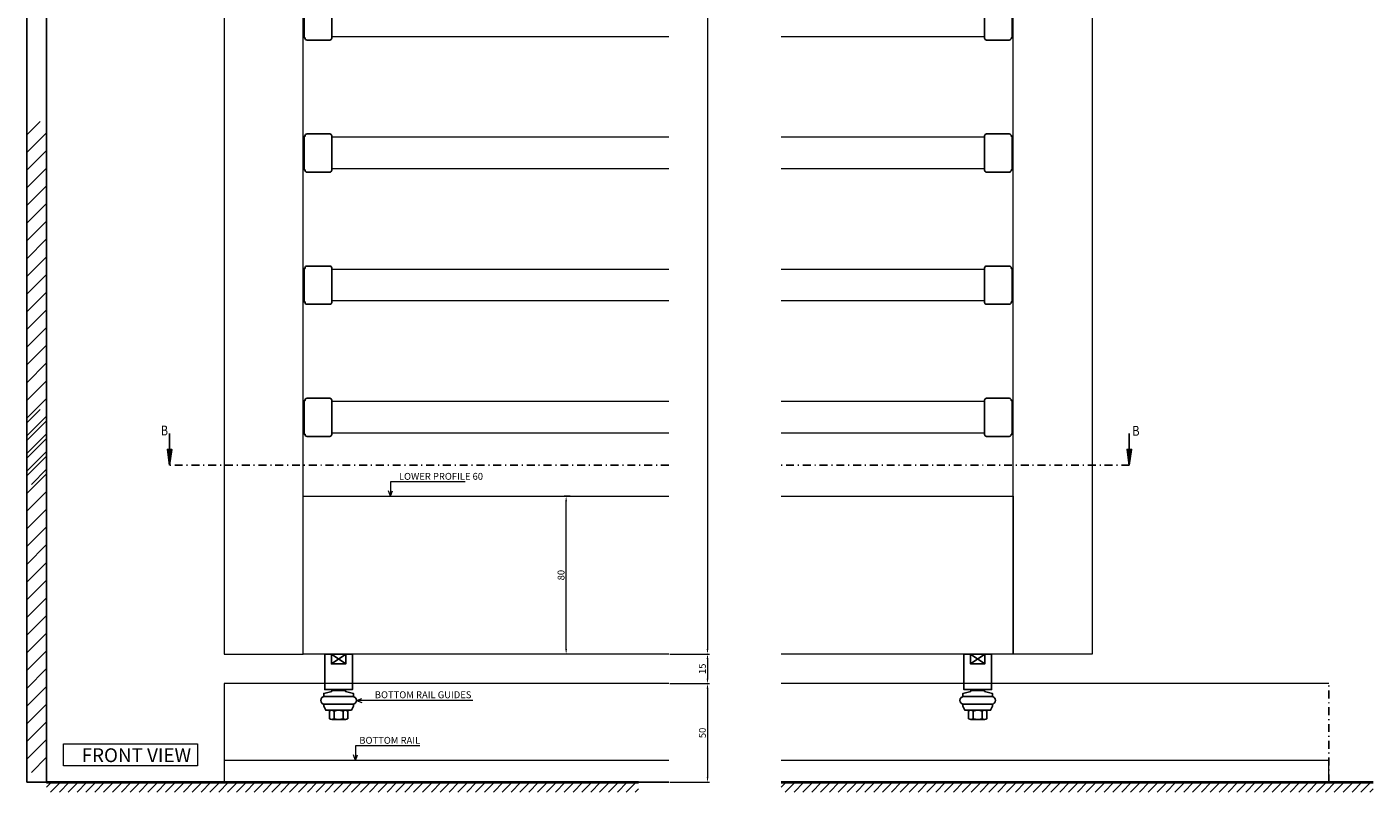
# Model space of a CAD drawing. Extents: x -3811 to 1632, y -1455 to 2221.
# Drawn here: x -1448 to -765, y 207 to 595 of the extents above; entities that cross this region are included whole.
import ezdxf
from ezdxf.enums import TextEntityAlignment as Align

# ---------------------------------------------------------------- set-up
doc = ezdxf.new("R2010")
doc.units = 0
doc.header["$PDMODE"] = 3
doc.linetypes.add('DASHDOT', pattern=[8.5, 4, -2, 0.5, -2])
doc.layers.get('0').update_dxf_attribs({"linetype": 'CONTINUOUS', "lineweight": 5})
doc.layers.get('DEFPOINTS').update_dxf_attribs({"linetype": 'CONTINUOUS'})
for name, color, linetype, lineweight in [('CONSTR.', 152, 'CONTINUOUS', 40), ('HATCH', 253, 'CONTINUOUS', 9), ('HD DIM', 1, 'CONTINUOUS', 20), ('HD FIN 5', 31, 'CONTINUOUS', 20), ('HD shutter', 3, 'CONTINUOUS', 18), ('HD005_Dimensions', 4, 'CONTINUOUS', 15), ('LE_NORM', 7, 'CONTINUOUS', 50), ('RED', 1, 'CONTINUOUS', 25), ('TEXT', 191, 'CONTINUOUS', 20)]:
    doc.layers.add(name, color=color, linetype=linetype, lineweight=lineweight)
doc.layers.add('HD parts', color=1, linetype='CONTINUOUS')
doc.layers.add('LE_MIDDLE', color=7, linetype='CONTINUOUS')
doc.styles.add('03 Tekst 35', font='arial.ttf', dxfattribs={"height": 3.5})
doc.styles.get("Standard").update_dxf_attribs({"font": 'txt.shx', "width": 0.76})
doc.dimstyles.new('HD Maatvoering$0', dxfattribs={"dimtxt": 3.5, "dimasz": 2.5, "dimexe": 1, "dimexo": 0.5, "dimgap": 0.8, "dimtad": 1, "dimdec": 1, "dimdsep": 46, "dimtxsty": '03 Tekst 35', "dimcen": -0.3, "dimclrd": 256, "dimclre": 256, "dimclrt": 2, "dimadec": 1, "dimazin": 2, "dimtfac": 1, "dimtdec": 1, "dimtofl": 0, "dimtmove": 2, "dimatfit": 3, "dimfxl": 1, "dimtolj": 1, "dimtzin": 0, "dimlwd": -1, "dimlwe": -1, "dimarcsym": 0})

# ---------------------------------------------------------------- blocks, each defined once
blk = doc.blocks.new('VA-ONDERGELEIDING_________00556')
at = {"layer": 'HD parts'}
for p, q in [((3.46, -28.5), (-3.46, -28.5)), ((3.46, -33.2), (-3.46, -33.2))]:
    blk.add_line(p, q, dxfattribs=at)
for points in [[(-7, 0), (7, 0), (7, -18), (-7, -18), (-7, 0)], [(-3.61, -5), (3.61, -5), (3.61, 0), (-3.61, -5), (-3.61, 0), (3.61, -5)], [(7.5, -21.5), (7.5, -20), (3.5, -19), (3.5, -18.5), (2.5, -18.5), (-2.5, -18.5), (-3.5, -18.5), (-3.5, -19), (-7.5, -20), (-7.5, -21.5), (7.5, -21.5)], [(2.5, -18.5), (2.5, -18), (-2.5, -18), (-2.5, -18.5), (2.5, -18.5)], [(7.5, -25.5), (-7.5, -25.5), (-7.5, -26.5), (-6.5, -28.5), (-2.5, -28.5), (2.5, -28.5), (6.5, -28.5), (7.5, -26.5), (7.5, -25.5)]]:
    blk.add_lwpolyline(points, dxfattribs=at)
for points in [[(-7, -21.5), (7, -21.5, -1), (7, -25.5), (-7, -25.5, -1), (-7, -21.5)], [(-4.62, -32.8), (-4.62, -28.9, -0.168299), (-3.46, -28.5, -0.168299), (-2.31, -28.9)], [(2.31, -28.9, 0.173205), (-2.31, -28.9), (-2.31, -32.8, 0.173205), (2.31, -32.8), (2.31, -28.9, -0.168299), (3.46, -28.5, -0.168299), (4.62, -28.9), (4.62, -32.8, -0.168299), (3.46, -33.2, -0.168299), (2.31, -32.8)]]:
    blk.add_lwpolyline(points, format="xyb", dxfattribs=at)
for start, end in [(231.78679, 270), (270, 308.21321)]:
    blk.add_arc((-3.46, -31.33), 1.87, start, end, dxfattribs=at)
blk = doc.blocks.new('*D36')
at = {"layer": 'DEFPOINTS', "color": 0, "transparency": 16777216}
for p in [(-1174.16, 357.09), (-1171.54, 357.09), (-1171.54, 277.09)]:
    blk.add_point(p, dxfattribs=at)
at = {"layer": 'HD005_Dimensions', "transparency": 16777216}
for p, q in [((-1172.04, 357.09), (-1175.16, 357.09)), ((-1174.16, 279.59), (-1174.16, 354.59)), ((-1172.04, 277.09), (-1175.16, 277.09))]:
    blk.add_line(p, q, dxfattribs=at)
for points in [[(-1174.58, 354.59), (-1173.74, 354.59), (-1174.16, 357.09)], [(-1174.58, 279.59), (-1173.74, 279.59), (-1174.16, 277.09)]]:
    blk.add_solid(points, dxfattribs=at)
at = {"layer": 'HD005_Dimensions', "color": 1, "transparency": 16777216, "insert": (-1176.75, 317.09), "char_height": 3.5, "attachment_point": 5, "rotation": 90, "style": '03 Tekst 35'}
blk.add_mtext('\\A1;80', dxfattribs=at)
blk = doc.blocks.new('*D38')
at = {"layer": 'DEFPOINTS', "color": 0, "transparency": 16777216}
for p in [(-1122.1, 852.09), (-1122.1, 277.09), (-1102.5, 277.09)]:
    blk.add_point(p, dxfattribs=at)
at = {"layer": 'HD005_Dimensions', "transparency": 16777216}
for p, q in [((-1121.6, 852.09), (-1101.5, 852.09)), ((-1102.5, 849.59), (-1102.5, 279.59)), ((-1121.6, 277.09), (-1101.5, 277.09))]:
    blk.add_line(p, q, dxfattribs=at)
for points in [[(-1102.91, 849.59), (-1102.08, 849.59), (-1102.5, 852.09)], [(-1102.91, 279.59), (-1102.08, 279.59), (-1102.5, 277.09)]]:
    blk.add_solid(points, dxfattribs=at)
at = {"layer": 'HD005_Dimensions', "color": 1, "transparency": 16777216, "insert": (-1107.1, 747.62), "char_height": 3.5, "attachment_point": 5, "rotation": 90, "style": '03 Tekst 35'}
blk.add_mtext('\\A1;SCREEN HEIGHT', dxfattribs=at)
blk = doc.blocks.new('*D45')
at = {"layer": 'DEFPOINTS', "color": 0, "transparency": 16777216}
for p in [(-1122.1, 277.09), (-1122.1, 262.09), (-1102.5, 262.09)]:
    blk.add_point(p, dxfattribs=at)
at = {"layer": 'HD005_Dimensions', "transparency": 16777216}
for p, q in [((-1121.6, 277.09), (-1101.5, 277.09)), ((-1102.5, 274.59), (-1102.5, 264.59)), ((-1121.6, 262.09), (-1101.5, 262.09))]:
    blk.add_line(p, q, dxfattribs=at)
for points in [[(-1102.91, 274.59), (-1102.08, 274.59), (-1102.5, 277.09)], [(-1102.91, 264.59), (-1102.08, 264.59), (-1102.5, 262.09)]]:
    blk.add_solid(points, dxfattribs=at)
at = {"layer": 'HD005_Dimensions', "color": 1, "transparency": 16777216, "insert": (-1105.09, 269.59), "char_height": 3.5, "attachment_point": 5, "rotation": 90, "style": '03 Tekst 35'}
blk.add_mtext('\\A1;15', dxfattribs=at)
blk = doc.blocks.new('*D46')
at = {"layer": 'DEFPOINTS', "color": 0, "transparency": 16777216}
for p in [(-1122.1, 262.09), (-1122.1, 212.09), (-1102.5, 212.09)]:
    blk.add_point(p, dxfattribs=at)
at = {"layer": 'HD005_Dimensions', "transparency": 16777216}
for p, q in [((-1121.6, 262.09), (-1101.5, 262.09)), ((-1102.5, 259.59), (-1102.5, 214.59)), ((-1121.6, 212.09), (-1101.5, 212.09))]:
    blk.add_line(p, q, dxfattribs=at)
for points in [[(-1102.91, 259.59), (-1102.08, 259.59), (-1102.5, 262.09)], [(-1102.91, 214.59), (-1102.08, 214.59), (-1102.5, 212.09)]]:
    blk.add_solid(points, dxfattribs=at)
at = {"layer": 'HD005_Dimensions', "color": 1, "transparency": 16777216, "insert": (-1105.09, 237.09), "char_height": 3.5, "attachment_point": 5, "rotation": 90, "style": '03 Tekst 35'}
blk.add_mtext('\\A1;50', dxfattribs=at)
blk = doc.blocks.new('CAP_______________________01643', base_point=(-4264.92, -2918.85))
at = {"layer": 'HD parts'}
blk.add_lwpolyline([(-4264.92, -2918.85), (-4264.92, -2919.05, 0.414214), (-4263.92, -2920.05), (-4252.42, -2920.05, 0.414214), (-4251.42, -2919.05), (-4251.42, -2901.65, 0.414214), (-4252.42, -2900.65), (-4263.92, -2900.65, 0.414214), (-4264.92, -2901.65), (-4264.92, -2901.85), (-4265.42, -2901.85), (-4265.42, -2918.85), (-4264.92, -2918.85)], format="xyb", dxfattribs=at)
at = {"layer": 'LE_NORM', "color": 4}
for p, q in [((-4265.42, -2904.35), (-4265.92, -2904.35)), ((-4265.42, -2910.35), (-4265.92, -2910.35)), ((-4265.42, -2916.35), (-4265.92, -2916.35))]:
    blk.add_line(p, q, dxfattribs=at)
blk = doc.blocks.new('CAP_______________________01646', base_point=(-4264.92, -2985.85))
at = {"layer": 'RED'}
for p, q in [((-4265.42, -2971.35), (-4265.92, -2971.35)), ((-4265.42, -2977.35), (-4265.92, -2977.35)), ((-4265.42, -2983.35), (-4265.92, -2983.35))]:
    blk.add_line(p, q, dxfattribs=at)
blk.add_lwpolyline([(-4264.92, -2985.85), (-4264.92, -2986.05, 0.414214), (-4263.92, -2987.05), (-4252.42, -2987.05, 0.414214), (-4251.42, -2986.05), (-4251.42, -2968.65, 0.414214), (-4252.42, -2967.65), (-4263.92, -2967.65, 0.414214), (-4264.92, -2968.65), (-4264.92, -2968.85), (-4265.42, -2968.85), (-4265.42, -2985.85), (-4264.92, -2985.85)], format="xyb", dxfattribs=at)
blk = doc.blocks.new('*U92')
at = {"layer": 'HD FIN 5'}
for p, q in [((5.42, 8), (-165.5, 8)), ((5.42, 8), (-165.5, 8)), ((165.5, 8), (62.44, 8)), ((165.5, 8), (62.44, 8)), ((5.42, -8), (-165.5, -8)), ((5.42, -8), (-165.5, -8)), ((165.5, -8), (62.44, -8)), ((165.5, -8), (62.44, -8))]:
    blk.add_line(p, q, dxfattribs=at)
for name in ['CAP_______________________01643', 'CAP_______________________01646']:
    blk.add_blockref(name, (-179, -8.5), dxfattribs=at)
at = {"layer": 'HD FIN 5', "xscale": -1}
blk.add_blockref('CAP_______________________01646', (179, -8.5), dxfattribs=at)
blk = doc.blocks.new('*U93')
at = {"layer": 'HD005_Dimensions', "color": 0, "linetype": 'ByBlock', "lineweight": -2, "transparency": 16777216}
for p in [(0, 0), (0, -67), (0, -134), (0, -201), (0, -268), (0, -335)]:
    blk.add_blockref('*U92', p, dxfattribs=at)

msp = doc.modelspace()

# ---------------------------------------------------------------- hatches: boundary and pattern name
at = {"layer": 'HATCH'}
h = msp.add_hatch(dxfattribs=at)
h.set_pattern_fill('ANSI31', color=256, scale=2, angle=90, style=0)
h.set_pattern_definition([(45, (-2147.42, -1219.186), (4.490128, -4.490128), [])])
h.paths.add_polyline_path([(-1447.52, 363.09), (-1447.52, 547.09), (-1437.52, 547.09), (-1437.52, 363.09)])
h = msp.add_hatch(dxfattribs=at)
h.set_pattern_fill('ANSI31', color=256, scale=2, angle=90, style=0)
h.set_pattern_definition([(45, (-2147.42, -1365.186), (4.490128, -4.490128), [])])
h.paths.add_polyline_path([(-1447.52, 217.09), (-1447.52, 401.09), (-1437.52, 401.09), (-1437.52, 217.09)])
h = msp.add_hatch(dxfattribs=at)
h.set_pattern_fill('ANSI31', color=256, style=0)
h.set_pattern_definition([(45, (-427.6216, -1056.9632), (-2.245064, 2.245064), [])])
h.paths.add_polyline_path([(-1437.52, 212.09), (-1137.52, 212.09), (-1137.52, 207.09), (-1437.52, 207.09)])
h = msp.add_hatch(dxfattribs=at)
h.set_pattern_fill('ANSI31', color=256, style=0)
h.set_pattern_definition([(45, (-55.1832, -1056.9632), (-2.245064, 2.245064), [])])
h.paths.add_polyline_path([(-1065.08, 212.09), (-765.08, 212.09), (-765.08, 207.09), (-1065.08, 207.09)])

# ---------------------------------------------------------------- linework, layer by layer
at = {"layer": 'CONSTR.'}
for p, q in [((-1437.52, 212.09), (-1137.52, 212.09)), ((-1065.08, 212.09), (-765.08, 212.09))]:
    msp.add_line(p, q, dxfattribs=at)
at = {"layer": 'HD DIM'}
msp.add_lwpolyline([(-1429, 231.61), (-1361.02, 231.61), (-1361.02, 220.35), (-1429, 220.35)], close=True, dxfattribs=at)
at = {"layer": 'HD parts'}
for p, q in [((-1447.52, 398.09), (-1447.52, 582.09)), ((-1447.52, 212.09), (-1447.52, 398.09)), ((-1375.19, 380.81), (-1375.19, 388.82)), ((-888.67, 380.81), (-888.67, 388.82))]:
    msp.add_line(p, q, dxfattribs=at)
for points in [[(-1375.19, 372.81), (-1374.07, 380.81), (-1376.32, 380.81), (-1375.19, 372.81)], [(-1375.19, 374.25), (-1374.3, 380.61), (-1376.09, 380.61), (-1375.19, 374.25)], [(-1375.19, 375.68), (-1374.53, 380.41), (-1375.86, 380.41), (-1375.19, 375.68)], [(-1375.19, 377.12), (-1374.76, 380.21), (-1375.63, 380.21), (-1375.19, 377.12)], [(-1375.19, 378.56), (-1374.99, 380.01), (-1375.4, 380.01), (-1375.19, 378.56)], [(-888.67, 372.81), (-887.55, 380.81), (-889.8, 380.81), (-888.67, 372.81)], [(-888.67, 374.25), (-887.78, 380.61), (-889.57, 380.61), (-888.67, 374.25)], [(-888.67, 375.68), (-888.01, 380.41), (-889.34, 380.41), (-888.67, 375.68)], [(-888.67, 377.12), (-888.24, 380.21), (-889.11, 380.21), (-888.67, 377.12)], [(-888.67, 378.56), (-888.47, 380.01), (-888.88, 380.01), (-888.67, 378.56)]]:
    msp.add_lwpolyline(points, dxfattribs=at)
at = {"layer": 'HD shutter'}
for points in [[(-1347.52, 852.09), (-1347.52, 277.09), (-1307.52, 277.09), (-1307.52, 852.09), (-1347.52, 852.09)], [(-907.52, 852.09), (-907.52, 277.09), (-947.52, 277.09), (-947.52, 852.09), (-907.52, 852.09)], [(-1122.1, 277.09), (-1307.52, 277.09), (-1307.52, 357.09)], [(-1307.52, 357.09), (-1122.1, 357.09)], [(-1065.08, 357.09), (-947.52, 357.09), (-947.52, 277.09), (-1065.08, 277.09)], [(-1122.1, 262.09), (-1347.52, 262.09), (-1347.52, 212.09)], [(-787.52, 262.09), (-1065.08, 262.09)], [(-1122.1, 223.09), (-1347.52, 223.09), (-1347.52, 212.09)], [(-1065.08, 212.09), (-787.52, 212.09), (-787.52, 223.09), (-1065.08, 223.09)], [(-1347.52, 212.09), (-1122.1, 212.09)]]:
    msp.add_lwpolyline(points, dxfattribs=at)
at = {"layer": 'LE_MIDDLE', "color": 1, "linetype": 'DASHDOT'}
for p, q in [((-1122.1, 372.81), (-1375.19, 372.81)), ((-888.67, 372.81), (-1065.08, 372.81))]:
    msp.add_line(p, q, dxfattribs=at)
for points in [[(-787.52, 212.09), (-787.52, 262.09)], [(-787.52, 212.09), (-787.52, 222.09)]]:
    msp.add_lwpolyline(points, dxfattribs=at)
at = {"layer": 'RED'}
msp.add_line((-1122.1, 212.09), (-1437.52, 212.09), dxfattribs=at)
for points in [[(-1447.52, 212.09), (-1437.52, 212.09), (-1437.52, 980.09), (-1447.52, 980.09), (-1447.52, 212.09)], [(-1437.52, 222.09), (-1437.52, 212.09), (-1122.1, 212.09)], [(-1065.08, 212.09), (-787.52, 212.09)]]:
    msp.add_lwpolyline(points, dxfattribs=at)
at = {"layer": 'TEXT'}
for p, q in [((-1225.39, 364.33), (-1263.25, 364.33)), ((-1263.25, 364.33), (-1263.25, 357.09)), ((-1263.25, 357.09), (-1264.28, 359.91)), ((-1263.25, 357.09), (-1262.23, 359.91)), ((-1280.52, 253.59), (-1277.7, 254.62)), ((-1280.52, 253.59), (-1277.7, 252.57)), ((-1221.45, 253.59), (-1280.52, 253.59)), ((-1280.95, 223.09), (-1281.97, 225.91)), ((-1248.38, 230.49), (-1280.95, 230.49)), ((-1280.95, 230.49), (-1280.95, 223.09)), ((-1280.95, 223.09), (-1279.92, 225.91))]:
    msp.add_line(p, q, dxfattribs=at)

# ---------------------------------------------------------------- block references
msp.add_blockref('VA-ONDERGELEIDING_________00556', (-1289.52, 277.09))
at = {"layer": 'HD DIM'}
msp.add_blockref('VA-ONDERGELEIDING_________00556', (-965.52, 277.09), dxfattribs=at)
at = {"layer": 'HD005_Dimensions', "color": 1}
msp.add_blockref('*U93', (-1127.52, 732.09), dxfattribs=at)

# ---------------------------------------------------------------- texts
at = {"layer": 'HD DIM', "lineweight": 60, "style": '03 Tekst 35'}
msp.add_text('FRONT VIEW', height=7, dxfattribs=at).set_placement((-1364.3, 220.1), align=Align.BOTTOM_RIGHT)
at = {"layer": 'HD parts', "width": 0.812}
for p in [(-1379.63, 387.92), (-887.13, 387.76)]:
    msp.add_text('B', height=5, dxfattribs=at).set_placement(p)
at = {"layer": 'TEXT', "style": '03 Tekst 35'}
for s, p in [('LOWER PROFILE 60', (-1216.29, 364.33)), ('BOTTOM RAIL GUIDES', (-1222.19, 253.59)), ('BOTTOM RAIL', (-1248.18, 230.49))]:
    msp.add_text(s, height=3.5, rotation=360, dxfattribs=at).set_placement(p, align=Align.BOTTOM_RIGHT)

# ---------------------------------------------------------------- dimensions: what is measured, and where the dimension line sits
at = {"layer": 'HD005_Dimensions'}
dim = msp.add_linear_dim(base=(-1102.5, 277.09), p1=(-1122.1, 852.09), p2=(-1122.1, 277.09), angle=90, text='SCREEN HEIGHT', dimstyle='HD Maatvoering$0', override={"dimclrt": 1}, dxfattribs=at)
dim.commit()
dim.dimension.update_dxf_attribs({"geometry": '*D38', "text_midpoint": (-1107.1, 747.62), "dimtype": 160})
for base, p1, p2, picture, middle in [((-1174.16, 357.09), (-1171.54, 277.09), (-1171.54, 357.09), '*D36', (-1176.75, 317.09)), ((-1102.5, 262.09), (-1122.1, 277.09), (-1122.1, 262.09), '*D45', (-1105.09, 269.59)), ((-1102.5, 212.09), (-1122.1, 262.09), (-1122.1, 212.09), '*D46', (-1105.09, 237.09))]:
    dim = msp.add_linear_dim(base=base, p1=p1, p2=p2, angle=90, dimstyle='HD Maatvoering$0', override={"dimclrt": 1}, dxfattribs=at)
    dim.commit()
    dim.dimension.update_dxf_attribs({"geometry": picture, "text_midpoint": middle})

doc.saveas('drawing.dxf')
